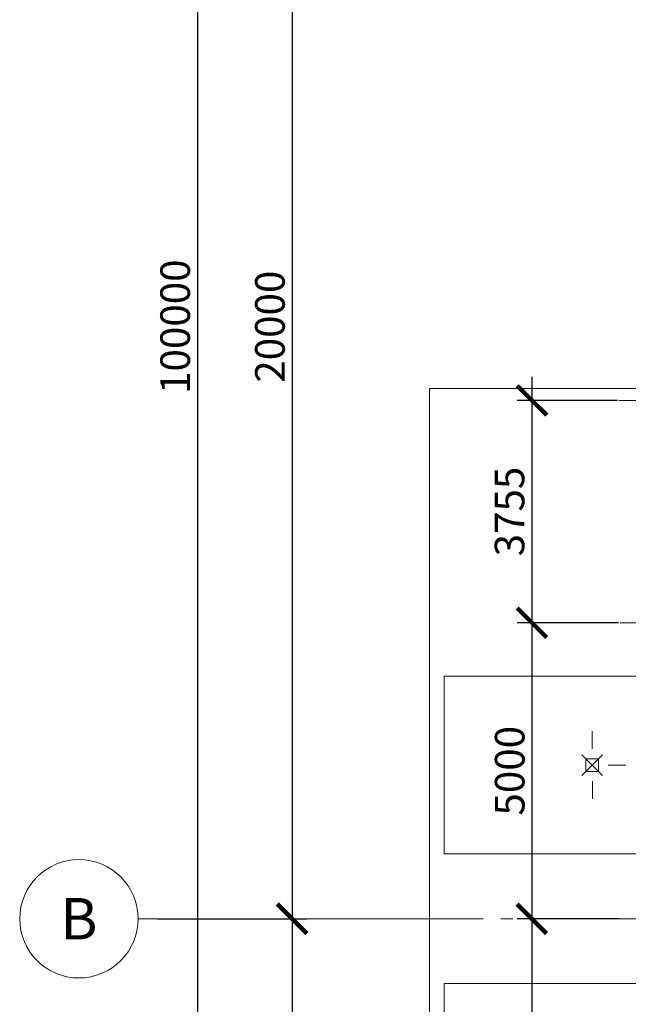
# Model space of a CAD drawing. Units: millimetres. Extents: x 1538828 to 2677813, y -632733 to 149163.
# Drawn here: x 1811913 to 1822190, y -275482 to -258854 of the extents above; entities that cross this region are included whole.
import ezdxf
from ezdxf.enums import TextEntityAlignment as Align

# ---------------------------------------------------------------- set-up
doc = ezdxf.new("R2010")
doc.units = ezdxf.units.MM
doc.linetypes.add('GOST2.303 5', pattern=[24, 20, -1.5, 1, -1.5])
doc.linetypes.add('GOST2.303 6', pattern=[12, 8, -1.5, 1, -1.5])
doc.layers.get('0').update_dxf_attribs({"lineweight": 18})
doc.layers.get('Defpoints').update_dxf_attribs({"color": 40})
doc.layers.add('S-GRID', color=1, linetype='GOST2.303 6', lineweight=15)
doc.layers.add('Тонкие АР', color=9, linetype='Continuous', lineweight=5)
doc.styles.add('GOST 2.304', font='isocpeui.ttf')
doc.dimstyles.new('SPDS', dxfattribs={"dimscale": 100, "dimtxt": 2.5, "dimasz": 2.5, "dimexe": 1.25, "dimexo": 0.625, "dimtad": 1, "dimdec": 0, "dimrnd": 0.001, "dimtxsty": 'GOST 2.304', "dimblk": 'ARCHTICK', "dimblk1": 'ARCHTICK', "dimblk2": 'ARCHTICK', "dimcen": 2.5, "dimdle": 2, "dimadec": 0, "dimazin": 2, "dimtfac": 0.75, "dimtdec": 4, "dimtmove": 1, "dimatfit": 3, "dimfxl": 1, "dimtolj": 1, "dimarcsym": 1})

# ---------------------------------------------------------------- blocks, each defined once
blk = doc.blocks.new('_ArchTick')
at = {"color": 0, "linetype": 'ByBlock', "const_width": 0.15}
blk.add_lwpolyline([(-0.5, -0.5), (0.5, 0.5)], dxfattribs=at)
blk = doc.blocks.new('*D25')
at = {"color": 0, "linetype": 'ByBlock', "lineweight": -2, "transparency": 16777216}
blk.add_line((1814913, -213638), (1814913, -314438), dxfattribs=at)
at = {"color": 0, "linetype": 'Continuous', "lineweight": -2, "transparency": 16777216}
for p, q in [((1814038, -214038), (1815163, -214038)), ((1814038, -314038), (1815163, -314038))]:
    blk.add_line(p, q, dxfattribs=at)
at = {"layer": 'Defpoints', "color": 0, "transparency": 16777216}
for p in [(1813913, -214038), (1813913, -314038), (1814913, -314038)]:
    blk.add_point(p, dxfattribs=at)
at = {"color": 0, "lineweight": -2, "transparency": 16777216, "xscale": 500, "yscale": 500, "zscale": 500}
for p, rotation in [((1814913, -214038), 90), ((1814913, -314038), 270)]:
    blk.add_blockref('_ArchTick', p, dxfattribs=dict(at, rotation=rotation))
at = {"color": 0, "lineweight": 18, "transparency": 16777216, "insert": (1814538, -264038), "char_height": 500, "attachment_point": 5, "rotation": 90, "style": 'GOST 2.304'}
blk.add_mtext('\\A1;100000', dxfattribs=at)
blk = doc.blocks.new('*D27')
at = {"color": 0, "linetype": 'ByBlock', "lineweight": -2, "transparency": 16777216}
blk.add_line((1816513, -273638), (1816513, -294438), dxfattribs=at)
at = {"color": 0, "linetype": 'Continuous', "lineweight": -2, "transparency": 16777216}
for p, q in [((1814238, -274038), (1816763, -274038)), ((1814238, -294038), (1816763, -294038))]:
    blk.add_line(p, q, dxfattribs=at)
at = {"layer": 'Defpoints', "color": 0, "transparency": 16777216}
for p in [(1814113, -274038), (1814113, -294038), (1816513, -294038)]:
    blk.add_point(p, dxfattribs=at)
at = {"color": 0, "lineweight": -2, "transparency": 16777216, "xscale": 500, "yscale": 500, "zscale": 500}
for p, rotation in [((1816513, -274038), 90), ((1816513, -294038), 270)]:
    blk.add_blockref('_ArchTick', p, dxfattribs=dict(at, rotation=rotation))
at = {"color": 0, "lineweight": 18, "transparency": 16777216, "insert": (1816138, -284038), "char_height": 500, "attachment_point": 5, "rotation": 90, "style": 'GOST 2.304'}
blk.add_mtext('\\A1;20000', dxfattribs=at)
blk = doc.blocks.new('*D28')
at = {"color": 0, "linetype": 'ByBlock', "lineweight": -2, "transparency": 16777216}
blk.add_line((1816513, -253638), (1816513, -274438), dxfattribs=at)
at = {"color": 0, "linetype": 'Continuous', "lineweight": -2, "transparency": 16777216}
for p, q in [((1814238, -254038), (1816763, -254038)), ((1814238, -274038), (1816763, -274038))]:
    blk.add_line(p, q, dxfattribs=at)
at = {"layer": 'Defpoints', "color": 0, "transparency": 16777216}
for p in [(1814113, -254038), (1814113, -274038), (1816513, -274038)]:
    blk.add_point(p, dxfattribs=at)
at = {"color": 0, "lineweight": -2, "transparency": 16777216, "xscale": 500, "yscale": 500, "zscale": 500}
for p, rotation in [((1816513, -254038), 90), ((1816513, -274038), 270)]:
    blk.add_blockref('_ArchTick', p, dxfattribs=dict(at, rotation=rotation))
at = {"color": 0, "lineweight": 18, "transparency": 16777216, "insert": (1816138, -264038), "char_height": 500, "attachment_point": 5, "rotation": 90, "style": 'GOST 2.304'}
blk.add_mtext('\\A1;20000', dxfattribs=at)
blk = doc.blocks.new('*D429')
at = {"color": 0, "lineweight": -2, "ltscale": 200, "transparency": 16777216}
for p, q in [((1820562, -273638), (1820562, -279738)), ((1822025, -274038), (1820312, -274038)), ((1820890, -279338), (1820312, -279338))]:
    blk.add_line(p, q, dxfattribs=at)
at = {"layer": 'Defpoints', "color": 0, "ltscale": 200, "transparency": 16777216}
for p in [(1822150, -274038), (1820562, -279338), (1821015, -279338)]:
    blk.add_point(p, dxfattribs=at)
at = {"color": 0, "lineweight": -2, "ltscale": 200, "transparency": 16777216, "xscale": 500, "yscale": 500, "zscale": 500}
for p, rotation in [((1820562, -274038), 90), ((1820562, -279338), 270)]:
    blk.add_blockref('_ArchTick', p, dxfattribs=dict(at, rotation=rotation))
at = {"color": 0, "ltscale": 200, "transparency": 16777216, "insert": (1820187, -276688), "char_height": 500, "attachment_point": 5, "rotation": 90, "style": 'GOST 2.304'}
blk.add_mtext('\\A1;5300', dxfattribs=at)
blk = doc.blocks.new('*D430')
at = {"color": 0, "lineweight": -2, "ltscale": 200, "transparency": 16777216}
for p, q in [((1820562, -268638), (1820562, -274438)), ((1822025, -269038), (1820312, -269038)), ((1821255, -274038), (1820312, -274038))]:
    blk.add_line(p, q, dxfattribs=at)
at = {"layer": 'Defpoints', "color": 0, "ltscale": 200, "transparency": 16777216}
for p in [(1822150, -269038), (1820562, -274038), (1821380, -274038)]:
    blk.add_point(p, dxfattribs=at)
at = {"color": 0, "lineweight": -2, "ltscale": 200, "transparency": 16777216, "xscale": 500, "yscale": 500, "zscale": 500}
for p, rotation in [((1820562, -269038), 90), ((1820562, -274038), 270)]:
    blk.add_blockref('_ArchTick', p, dxfattribs=dict(at, rotation=rotation))
at = {"color": 0, "ltscale": 200, "transparency": 16777216, "insert": (1820187, -271538), "char_height": 500, "attachment_point": 5, "rotation": 90, "style": 'GOST 2.304'}
blk.add_mtext('\\A1;5000', dxfattribs=at)
blk = doc.blocks.new('*D431')
at = {"color": 0, "lineweight": -2, "ltscale": 200, "transparency": 16777216}
for p, q in [((1820562, -264883), (1820562, -269438)), ((1822005, -265283), (1820312, -265283)), ((1821530, -269038), (1820312, -269038))]:
    blk.add_line(p, q, dxfattribs=at)
at = {"layer": 'Defpoints', "color": 0, "ltscale": 200, "transparency": 16777216}
for p in [(1822130, -265283), (1820562, -269038), (1821655, -269038)]:
    blk.add_point(p, dxfattribs=at)
at = {"color": 0, "lineweight": -2, "ltscale": 200, "transparency": 16777216, "xscale": 500, "yscale": 500, "zscale": 500}
for p, rotation in [((1820562, -265283), 90), ((1820562, -269038), 270)]:
    blk.add_blockref('_ArchTick', p, dxfattribs=dict(at, rotation=rotation))
at = {"color": 0, "ltscale": 200, "transparency": 16777216, "insert": (1820184, -267160), "char_height": 500, "attachment_point": 5, "rotation": 90, "style": 'GOST 2.304'}
blk.add_mtext('\\A1;3755', dxfattribs=at)
blk = doc.blocks.new('A$C26CB1106')
at = {"layer": 'Тонкие АР', "ltscale": 200}
for p, q in [((-7550, -51045), (-11550, -51045)), ((-11550, -51045), (-11550, -65245)), ((-11300, -55905), (-7800, -55905)), ((-11300, -58905), (-11300, -55905)), ((-8802, -56834), (-8802, -57014)), ((-8802, -57014), (-8802, -57132)), ((-8906, -57300), (-8976, -57230)), ((-8906, -57300), (-8696, -57510)), ((-8696, -57300), (-8906, -57510)), ((-8696, -57300), (-8906, -57300)), ((-8906, -57300), (-8906, -57510)), ((-8696, -57300), (-8626, -57230)), ((-8696, -57510), (-8696, -57300)), ((-8906, -57510), (-8976, -57580)), ((-8906, -57510), (-8696, -57510)), ((-8696, -57510), (-8626, -57580)), ((-8412, -57405), (-8530, -57405)), ((-8232, -57405), (-8412, -57405)), ((-8798, -57795), (-8798, -57677)), ((-8798, -57975), (-8798, -57795)), ((-7800, -58905), (-11300, -58905)), ((-11300, -61095), (-7800, -61095)), ((-11300, -64095), (-11300, -61095))]:
    blk.add_line(p, q, dxfattribs=at)

msp = doc.modelspace()

# ---------------------------------------------------------------- linework, layer by layer
at = {"linetype": 'GOST2.303 5', "lineweight": 15, "ltscale": 200}
msp.add_lwpolyline([(1819251.375, -274037.868), (1813912.978, -274037.868), (1813912.978, -274037.868)], dxfattribs=at)
at = {"linetype": 'Continuous', "lineweight": 18, "ltscale": 200}
msp.add_circle((1812912.978, -274037.868), 1000, dxfattribs=at)
at = {"layer": 'S-GRID', "ltscale": 200}
for p, q in [((1822029.94, -265282.868), (1824091.553, -265282.868)), ((1822049.94, -269037.868), (1824111.553, -269037.868)), ((1818138.051, -274037.868), (1997282.656, -274037.868)), ((1822049.941, -274037.868), (1824111.553, -274037.868))]:
    msp.add_line(p, q, dxfattribs=at)

# ---------------------------------------------------------------- block references
at = {"ltscale": 20}
msp.add_blockref('A$C26CB1106', (1830380.747, -214037.868), dxfattribs=at)

# ---------------------------------------------------------------- texts
at = {"linetype": 'Continuous', "lineweight": 18, "ltscale": 200, "style": 'GOST 2.304'}
msp.add_text('В', height=700, dxfattribs=at).set_placement((1812912.978, -274037.868), align=Align.MIDDLE_CENTER)

# ---------------------------------------------------------------- dimensions: what is measured, and where the dimension line sits
at = {"lineweight": 18}
for base, p1, p2, picture, middle in [((1814912.978, -314037.868), (1813912.978, -214037.868), (1813912.978, -314037.868), '*D25', (1814537.978, -264037.868)), ((1816512.978, -274037.868), (1814112.978, -254037.868), (1814112.978, -274037.868), '*D28', (1816137.978, -264037.868)), ((1816512.978, -294037.868), (1814112.978, -274037.868), (1814112.978, -294037.868), '*D27', (1816137.978, -284037.868))]:
    dim = msp.add_linear_dim(base=base, p1=p1, p2=p2, angle=270, dimstyle='SPDS', override={"dimscale": 200, "dimlfac": 1, "dimtxsty": 'GOST 2.304', "dimblk1": 'ArchTick', "dimblk2": 'ArchTick', "dimsah": 1, "dimtdec": 4, "dimfxl": 75, "dimtolj": 1}, dxfattribs=at)
    dim.commit()
    dim.dimension.update_dxf_attribs({"geometry": picture, "text_midpoint": middle})
at = {"ltscale": 200}
for base, p1, p2, picture, middle in [((1820561.972, -269037.868), (1822129.94, -265282.868), (1821655.299, -269037.868), '*D431', (1820183.752, -267160.368)), ((1820561.972, -274037.868), (1822149.94, -269037.868), (1821380.234, -274037.868), '*D430', (1820186.972, -271537.868)), ((1820561.972, -279337.863), (1822149.941, -274037.868), (1821014.606, -279337.863), '*D429', (1820186.972, -276687.865))]:
    dim = msp.add_linear_dim(base=base, p1=p1, p2=p2, angle=90, dimstyle='SPDS', override={"dimscale": 200, "dimfxl": 100}, dxfattribs=at)
    dim.commit()
    dim.dimension.update_dxf_attribs({"geometry": picture, "text_midpoint": middle})

doc.saveas('drawing.dxf')
